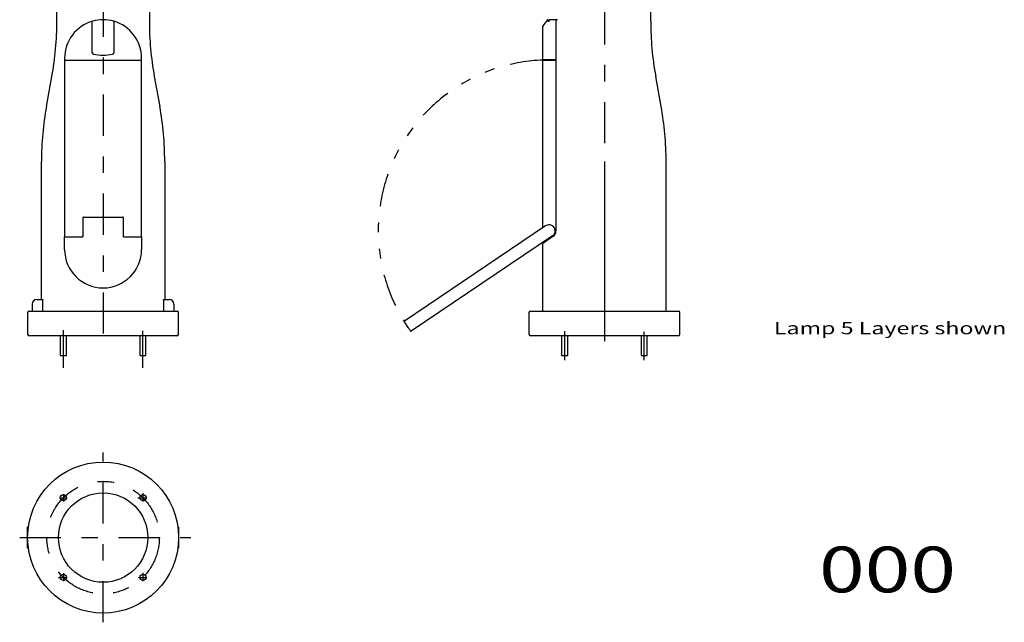
# Model space of a CAD drawing. Extents: x -283 to 356, y -364 to 364.
# Drawn here: x -283 to 356, y -364 to 27 of the extents above; entities that cross this region are included whole.
import ezdxf
from ezdxf.enums import TextEntityAlignment as Align

# ---------------------------------------------------------------- set-up
doc = ezdxf.new("R2010")
doc.units = 0
doc.header["$MEASUREMENT"] = 0
doc.linetypes.add('CENTERX2', pattern=[64.160729, 26.733637, -13.366819, 10.693455, -13.366819])
doc.linetypes.add('PHANTOM', pattern=[66.29942, 21.38691, -10.693455, 6.416073, -10.693455, 6.416073, -10.693455])
doc.layers.add('LAYER0002', color=7, linetype='CONTINUOUS')
doc.styles.get("Standard").update_dxf_attribs({"font": 'txt.shx', "bigfont": 'bigfont.shx'})

msp = doc.modelspace()

# ---------------------------------------------------------------- linework, layer by layer
at = {"layer": 'LAYER0002', "color": 7, "linetype": 'CENTERX2'}
for p, q in [((-228.48, 363.64), (-228.48, -186.42)), ((96.94, 358.84), (96.94, -185.26)), ((-254.29, -198.6), (-254.29, -174.16)), ((-202.67, -198.6), (-202.67, -174.48)), ((71.13, -193.6), (71.13, -174.82)), ((122.75, -193.6), (122.75, -175.22)), ((-228.48, -363.64), (-228.48, -253.57)), ((-254.29, -280.57), (-254.29, -285.37)), ((-202.67, -279.97), (-202.67, -285.37)), ((-256.75, -282.87), (-251.79, -282.87)), ((-205.89, -282.87), (-200.17, -282.87)), ((-282.63, -308.68), (-171.51, -308.68)), ((-254.29, -331.86), (-254.29, -336.99)), ((-202.67, -331.44), (-202.67, -336.99)), ((-257.37, -334.49), (-251.79, -334.49)), ((-205.62, -334.49), (-200.17, -334.49))]:
    msp.add_line(p, q, dxfattribs=at)
at = {"layer": 'LAYER0002', "color": 7, "linetype": 'CONTINUOUS'}
for p, q in [((-258.48, 26.33), (-258.48, 183.3)), ((-198.48, 183.3), (-198.48, 26.33)), ((126.94, 26.33), (126.94, 183.3)), ((-235.48, 21.9), (-235.48, 26.07)), ((-221.48, 26.07), (-221.48, 21.9)), ((60.44, 27.3), (60.08, 27.3)), ((60.44, 26.14), (60.44, 27.3)), ((60.94, 26.14), (60.44, 26.14)), ((66.49, 27.3), (60.94, 27.3)), ((60.94, 26.14), (60.94, 27.3)), ((65.44, 27.3), (65.44, 2.3)), ((-235.48, 5.88), (-235.48, 21.9)), ((-221.48, 21.9), (-221.48, 5.88)), ((56.94, 1.61), (56.94, 23.02)), ((-253.48, 2.24), (-253.48, -113.64)), ((-253.48, 1.1), (-203.48, 1.1)), ((-203.48, -113.64), (-203.48, 2.3)), ((56.94, -107.57), (56.94, 0.8)), ((65.44, 1.31), (57.24, 1.31)), ((57.24, 1.1), (57.27, 1.1)), ((57.27, 1.1), (65.44, 1.1)), ((65.44, 2.3), (65.44, -109.7)), ((-265.26, -28.96), (-261.71, -9.44)), ((-195.26, -9.44), (-191.71, -28.96)), ((133.71, -28.96), (130.17, -9.44)), ((-268.48, -154.2), (-268.48, -64.73)), ((-188.48, -64.73), (-188.48, -154.2)), ((96.94, -64.73), (96.94, -154.2)), ((136.94, -161.7), (136.94, -64.73)), ((-241.68, -101.35), (-241.68, -113.64)), ((-241.18, -100.7), (-215.78, -100.7)), ((-215.28, -113.64), (-215.28, -101.35)), ((58.7, -106.38), (-32.91, -168.17)), ((-253.48, -121.7), (-253.48, -113.64)), ((-253.48, -113.64), (-241.68, -113.64)), ((-215.28, -113.64), (-203.48, -113.64)), ((-203.48, -113.64), (-203.48, -121.7)), ((63.18, -113.02), (-28.43, -174.81)), ((63.46, -113.43), (56.94, -117.83)), ((56.94, -161.7), (56.94, -117.22)), ((-274.48, -157.2), (-274.48, -161.7)), ((-271.48, -154.2), (-270.82, -154.2)), ((-270.82, -154.2), (-267.77, -154.2)), ((-267.77, -154.2), (-267.77, -154.2)), ((-267.77, -154.2), (-267.77, -154.2)), ((-267.77, -154.2), (-267.76, -154.21)), ((-267.76, -154.21), (-267.76, -154.21)), ((-267.76, -154.21), (-267.75, -154.21)), ((-267.75, -154.21), (-267.75, -154.21)), ((-267.75, -154.21), (-267.75, -154.22)), ((-267.75, -154.22), (-267.74, -154.22)), ((-267.74, -154.22), (-267.74, -154.23)), ((-267.74, -154.23), (-267.74, -154.24)), ((-267.74, -154.24), (-267.73, -154.24)), ((-267.73, -154.24), (-267.73, -154.25)), ((-267.73, -154.25), (-267.73, -154.26)), ((-267.73, -154.26), (-267.72, -154.27)), ((-267.72, -154.27), (-267.72, -154.28)), ((-267.72, -154.28), (-267.72, -154.29)), ((-267.72, -154.29), (-267.71, -154.31)), ((-267.71, -154.31), (-267.71, -154.32)), ((-267.71, -154.32), (-267.71, -154.33)), ((-267.71, -154.33), (-267.7, -154.34)), ((-267.7, -154.34), (-267.7, -154.36)), ((-267.7, -154.36), (-267.7, -154.37)), ((-267.7, -154.37), (-267.7, -154.39)), ((-267.7, -154.39), (-267.69, -154.4)), ((-267.69, -154.4), (-267.69, -154.42)), ((-267.69, -154.42), (-267.69, -154.44)), ((-267.69, -154.44), (-267.69, -154.45)), ((-267.69, -154.45), (-267.69, -154.47)), ((-267.69, -154.47), (-267.68, -154.49)), ((-267.68, -154.49), (-267.68, -154.51)), ((-267.68, -154.51), (-267.68, -154.52)), ((-267.68, -154.52), (-267.68, -154.54)), ((-267.68, -154.54), (-267.68, -154.56)), ((-267.68, -154.56), (-267.68, -154.58)), ((-267.68, -154.58), (-267.68, -154.6)), ((-267.68, -154.6), (-267.68, -154.62)), ((-267.68, -154.62), (-267.68, -154.64)), ((-267.68, -154.64), (-267.68, -154.66)), ((-267.68, -154.66), (-267.67, -154.68)), ((-267.67, -154.68), (-267.67, -154.7)), ((-267.67, -161.7), (-267.67, -154.7)), ((-189.29, -154.54), (-189.28, -154.52)), ((-189.29, -154.56), (-189.29, -154.54)), ((-189.29, -154.58), (-189.29, -154.56)), ((-189.29, -154.6), (-189.29, -154.58)), ((-189.29, -154.62), (-189.29, -154.6)), ((-189.29, -154.64), (-189.29, -154.62)), ((-189.29, -154.66), (-189.29, -154.64)), ((-189.29, -154.68), (-189.29, -154.66)), ((-189.29, -154.7), (-189.29, -154.68)), ((-189.29, -154.7), (-189.29, -161.7)), ((-189.28, -154.44), (-189.27, -154.42)), ((-189.28, -154.45), (-189.28, -154.44)), ((-189.28, -154.47), (-189.28, -154.45)), ((-189.28, -154.49), (-189.28, -154.47)), ((-189.28, -154.51), (-189.28, -154.49)), ((-189.28, -154.52), (-189.28, -154.51)), ((-189.27, -154.37), (-189.26, -154.36)), ((-189.27, -154.39), (-189.27, -154.37)), ((-189.27, -154.4), (-189.27, -154.39)), ((-189.27, -154.42), (-189.27, -154.4)), ((-189.26, -154.32), (-189.25, -154.31)), ((-189.26, -154.33), (-189.26, -154.32)), ((-189.26, -154.34), (-189.26, -154.33)), ((-189.26, -154.36), (-189.26, -154.34)), ((-189.25, -154.28), (-189.24, -154.27)), ((-189.25, -154.29), (-189.25, -154.28)), ((-189.25, -154.31), (-189.25, -154.29)), ((-189.24, -154.25), (-189.23, -154.24)), ((-189.24, -154.26), (-189.24, -154.25)), ((-189.24, -154.27), (-189.24, -154.26)), ((-189.23, -154.23), (-189.22, -154.22)), ((-189.23, -154.24), (-189.23, -154.23)), ((-189.23, -154.24), (-189.23, -154.24)), ((-189.22, -154.22), (-189.21, -154.21)), ((-189.22, -154.22), (-189.22, -154.22)), ((-189.21, -154.21), (-189.2, -154.2)), ((-189.21, -154.21), (-189.21, -154.21)), ((-189.21, -154.21), (-189.21, -154.21)), ((-189.2, -154.2), (-189.2, -154.2)), ((-189.2, -154.2), (-189.2, -154.2)), ((-189.2, -154.2), (-189.19, -154.2)), ((-189.19, -154.2), (-186.14, -154.2)), ((-186.14, -154.2), (-185.48, -154.2)), ((-182.48, -157.2), (-182.48, -161.7)), ((-277.48, -162.7), (-277.48, -176.7)), ((-276.48, -161.7), (-180.48, -161.7)), ((-179.48, -176.7), (-179.48, -162.7)), ((47.94, -162.7), (47.94, -176.7)), ((48.94, -161.7), (144.94, -161.7)), ((145.94, -176.7), (145.94, -162.7)), ((-33.15, -168.34), (-33.14, -168.33)), ((-30.45, -172.35), (-33.15, -168.34)), ((-33.15, -168.34), (-33.15, -168.34)), ((-33.14, -168.33), (-33.11, -168.31)), ((-33.11, -168.31), (-33.08, -168.29)), ((-33.08, -168.29), (-33.04, -168.27)), ((-33.04, -168.27), (-33, -168.24)), ((-33, -168.24), (-32.95, -168.21)), ((-32.95, -168.21), (-32.91, -168.17)), ((-30.44, -172.37), (-30.45, -172.35)), ((-30.43, -172.38), (-30.44, -172.37)), ((-30.42, -172.4), (-30.43, -172.38)), ((-30.4, -172.42), (-30.42, -172.4)), ((-30.39, -172.43), (-30.4, -172.42)), ((-30.38, -172.45), (-30.39, -172.43)), ((-30.37, -172.46), (-30.38, -172.45)), ((-30.37, -172.48), (-30.37, -172.46)), ((-30.17, -172.77), (-30.37, -172.48)), ((-180.48, -177.7), (-276.48, -177.7)), ((-256.29, -177.7), (-256.29, -190.6)), ((-252.29, -190.6), (-252.29, -177.7)), ((-204.67, -177.7), (-204.67, -190.6)), ((-200.67, -190.6), (-200.67, -177.7)), ((-29.97, -173.07), (-30.17, -172.77)), ((-29.77, -173.35), (-29.97, -173.07)), ((-29.59, -173.63), (-29.77, -173.35)), ((-29.4, -173.91), (-29.59, -173.63)), ((-29.22, -174.18), (-29.4, -173.91)), ((-29.04, -174.44), (-29.22, -174.18)), ((-28.87, -174.7), (-29.04, -174.44)), ((-28.87, -174.7), (-28.85, -174.73)), ((144.94, -177.7), (48.94, -177.7)), ((69.13, -177.7), (69.13, -190.6)), ((73.13, -190.6), (73.13, -177.7)), ((120.75, -177.7), (120.75, -190.6)), ((124.75, -190.6), (124.75, -177.7)), ((-256.29, -190.6), (-254.29, -190.6)), ((-254.29, -190.6), (-252.29, -190.6)), ((-204.67, -190.6), (-202.67, -190.6)), ((-202.67, -190.6), (-200.67, -190.6)), ((69.13, -190.6), (73.13, -190.6)), ((120.75, -190.6), (124.75, -190.6)), ((-276.94, -301.39), (-277.48, -301.93)), ((-277.48, -315.43), (-277.48, -301.93)), ((-179.48, -301.93), (-180.03, -301.39)), ((-179.48, -301.93), (-179.48, -315.43)), ((-277.48, -315.43), (-276.94, -315.98)), ((-180.03, -315.98), (-179.48, -315.43))]:
    msp.add_line(p, q, dxfattribs=at)
for centre, radius in [((-228.48, -308.68), 49), ((-228.48, -308.68), 29), ((-254.29, -282.87), 2), ((-202.67, -282.87), 2), ((-254.29, -334.49), 2), ((-202.67, -334.49), 2)]:
    msp.add_circle(centre, radius, dxfattribs=at)
at = {"layer": 'LAYER0002', "color": 7, "linetype": 'CENTERX2'}
msp.add_circle((-228.48, -308.68), 36.5, dxfattribs=at)
at = {"layer": 'LAYER0002', "color": 7, "linetype": 'CONTINUOUS'}
for centre, radius, start, end in [((-458.48, 26.33), 200, 349.69515, 360), ((-228.48, 2.3), 24.99, 105.90962, 179.99998), ((-235.18, 26.07), 0.3, 105.73896, 180.00089), ((-228.48, 2.3), 25, 74.26104, 105.73896), ((-221.78, 26.07), 0.3, 359.99911, 434.26104), ((-228.48, 2.3), 25, 0, 74.02035), ((1.52, 26.33), 200, 180, 190.30485), ((90.92, 2), 40, 140.96829, 148.03819), ((60.08, 27), 0.3, 90.00025, 140.96829), ((326.94, 26.33), 200, 180, 190.30485), ((57.24, 23.02), 0.3, 148.03819, 180), ((-234.48, 5.88), 1, 180.00027, 259.01942), ((-228.48, 36.8), 32.5, 259.01942, 280.98058), ((-222.48, 5.88), 1, 280.98058, 360), ((57.24, 1.61), 0.3, 180, 270), ((57.24, 0.8), 0.3, 90, 180.00064), ((-68.48, -64.73), 200, 169.69515, 180), ((-388.48, -64.73), 200, 360, 370.30485), ((-63.06, -64.73), 200, 0, 10.30485), ((60.94, -109.7), 4, 303.99996, 483.99997), ((60.94, -109.7), 4.5, 304, 360), ((-228.48, -121.7), 25, 180, 270), ((-228.48, -121.7), 25, 270, 360), ((-271.48, -157.2), 3, 90, 179.99999), ((-185.48, -157.2), 3, 0, 90), ((-276.48, -162.7), 1, 90, 180), ((-180.48, -162.7), 1, 0, 90), ((48.94, -162.7), 1, 90, 180), ((144.94, -162.7), 1, 0, 90), ((-276.48, -176.7), 1, 180, 270), ((-180.48, -176.7), 1, 270, 360), ((-28.6, -174.56), 0.3, 214, 304.00108), ((48.94, -176.7), 1, 180, 270), ((144.94, -176.7), 1, 270, 360)]:
    msp.add_arc(centre, radius, start, end, dxfattribs=at)
at = {"layer": 'LAYER0002', "color": 7, "linetype": 'PHANTOM'}
msp.add_arc((60.94, -109.7), 110.87, 92.06754, 211.92685, dxfattribs=at)
at = {"layer": 'LAYER0002', "color": 7, "linetype": 'CONTINUOUS'}
for centre, major_axis, start_param, end_param in [((-241.18, -101.35), (0, -0.653), 3.141592, 4.712389), ((-215.78, -101.35), (0, 0.653), 4.712389, 6.283185)]:
    msp.add_ellipse(centre, major_axis=major_axis, ratio=0.766044, start_param=start_param, end_param=end_param, dxfattribs=at)

# ---------------------------------------------------------------- texts
at = {"layer": 'LAYER0002', "color": 7}
for s, height, p, p2 in [('Lamp 5 Layers shown', 7.9375, (206.9, -176.78), (357.72, -176.78)), ('000', 29.633, (236.21, -344.2), (325.11, -344.2))]:
    msp.add_text(s, height=height, dxfattribs=at).set_placement(p, p2, align=Align.FIT)

doc.saveas('drawing.dxf')
